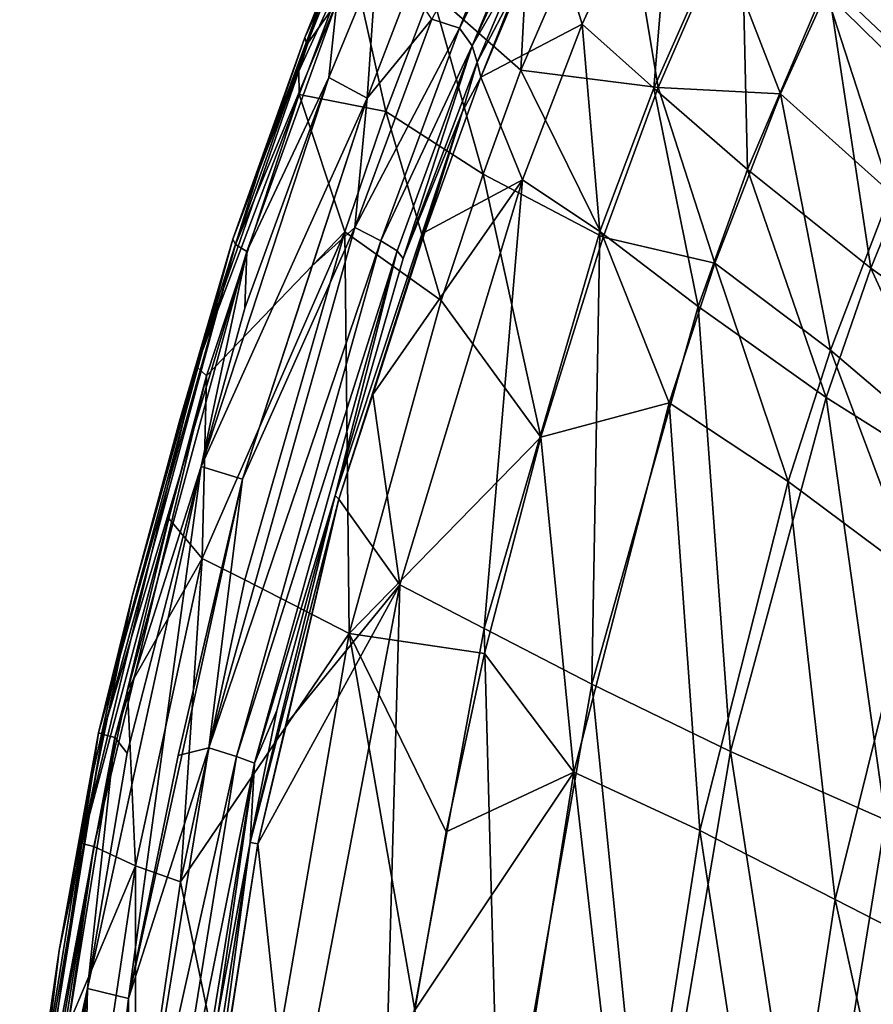
# Model space of a CAD drawing. Units: inches. Extents: x -8.6 to 8.4, y -9.7 to 8.8.
# Drawn here: x -8.5 to -6.5, y 1.3 to 3.6 of the extents above; entities that cross this region are included whole.
import ezdxf

# ---------------------------------------------------------------- set-up
doc = ezdxf.new("R2010")
doc.units = ezdxf.units.IN
doc.header["$MEASUREMENT"] = 0
doc.layers.add('SEAT', color=5, linetype='Continuous')
doc.layers.add('SEAT-BASE', color=5, linetype='Continuous')

msp = doc.modelspace()

# ---------------------------------------------------------------- linework, layer by layer
at = {"layer": 'SEAT'}
for points in [[(-7.3511, 3.4897, 27.4625), (-7.561, 3.676, 28.2309), (-7.3114, 4.2279, 28.195)], [(-7.1224, 4.0166, 27.4312), (-7.3511, 3.4897, 27.4625), (-7.3114, 4.2279, 28.195)], [(-7.5605, 3.6095, 29.306), (-7.4954, 3.5885, 29.2877), (-7.2748, 4.1437, 29.2504)], [(-7.4954, 3.5885, 29.2877), (-7.2493, 4.1245, 29.2378), (-7.2748, 4.1437, 29.2504)], [(-7.2306, 4.1089, 29.2199), (-7.2493, 4.1245, 29.2378), (-7.4954, 3.5885, 29.2877)], [(-7.4954, 3.5885, 29.2877), (-7.4656, 3.5468, 29.2472), (-7.2306, 4.1089, 29.2199)], [(-7.4656, 3.5468, 29.2472), (-7.2158, 4.0953, 29.1957), (-7.2306, 4.1089, 29.2199)], [(-7.2158, 4.0953, 29.1957), (-7.4656, 3.5468, 29.2472), (-7.3577, 3.7343, 29.1612)], [(-6.9856, 4.08, 28.3748), (-7.285, 3.8545, 29.073), (-7.2071, 3.5978, 28.4088)], [(-6.9856, 4.08, 28.3748), (-7.2071, 3.5978, 28.4088), (-7.0384, 3.4478, 27.7608)], [(-6.8331, 3.9116, 27.7315), (-6.9856, 4.08, 28.3748), (-7.0384, 3.4478, 27.7608)], [(-7.3511, 3.4897, 27.4625), (-7.1224, 4.0166, 27.4312), (-7.0284, 3.449, 26.7603)], [(-6.8792, 3.7921, 26.7433), (-7.0284, 3.449, 26.7603), (-7.1224, 4.0166, 27.4312)], [(-6.4986, 3.9632, 27.074), (-6.6304, 3.6988, 27.0906), (-6.3585, 3.4411, 26.4729)], [(-6.8331, 3.9116, 27.7315), (-7.0384, 3.4478, 27.7608), (-6.8184, 3.2569, 27.1138)], [(-6.6304, 3.6988, 27.0906), (-6.8331, 3.9116, 27.7315), (-6.8184, 3.2569, 27.1138)], [(-6.6336, 3.6716, 26.2852), (-6.5167, 3.9041, 26.2735), (-6.3829, 3.4246, 25.8481)], [(-7.4448, 3.4734, 29.0987), (-7.2071, 3.5978, 28.4088), (-7.285, 3.8545, 29.073)], [(-7.285, 3.8545, 29.073), (-7.3588, 3.6899, 29.0912), (-7.4448, 3.4734, 29.0987)], [(-7.8583, 3.5664, 29.1911), (-7.7673, 3.7931, 29.1741), (-7.822, 3.6448, 29.1397)], [(-7.7588, 3.7882, 29.2158), (-7.7673, 3.7931, 29.1741), (-7.8583, 3.5664, 29.1911)], [(-7.8541, 3.5506, 29.2336), (-7.7588, 3.7882, 29.2158), (-7.8583, 3.5664, 29.1911)], [(-7.7831, 3.65, 29.2594), (-7.7588, 3.7882, 29.2158), (-7.8541, 3.5506, 29.2336)], [(-7.0284, 3.449, 26.7603), (-6.8792, 3.7921, 26.7433), (-6.7409, 3.4341, 26.2961)], [(-6.6336, 3.6716, 26.2852), (-6.7409, 3.4341, 26.2961), (-6.8792, 3.7921, 26.7433)], [(-7.822, 3.6448, 29.1397), (-7.7498, 3.7576, 29.02), (-7.8727, 3.4874, 29.1126)], [(-7.7498, 3.7576, 29.02), (-7.872, 3.4329, 29.0319), (-7.8727, 3.4874, 29.1126)], [(-7.872, 3.4329, 29.0319), (-7.7498, 3.7576, 29.02), (-7.6682, 3.3927, 28.2463)], [(-7.561, 3.676, 28.2309), (-7.6682, 3.3927, 28.2463), (-7.7498, 3.7576, 29.02)], [(-7.8024, 3.4724, 29.2881), (-7.6902, 3.7435, 29.2689), (-7.7831, 3.65, 29.2594)], [(-7.6902, 3.7435, 29.2689), (-7.8024, 3.4724, 29.2881), (-7.7123, 3.4241, 29.3125)], [(-7.6107, 3.6873, 29.2924), (-7.6902, 3.7435, 29.2689), (-7.7123, 3.4241, 29.3125)], [(-7.4537, 3.5086, 29.189), (-7.3577, 3.7343, 29.1612), (-7.4656, 3.5468, 29.2472)], [(-7.4537, 3.5086, 29.189), (-7.3588, 3.6899, 29.0912), (-7.3577, 3.7343, 29.1612)], [(-7.6107, 3.6873, 29.2924), (-7.7123, 3.4241, 29.3125), (-7.5605, 3.6095, 29.306)], [(-7.4537, 3.5086, 29.189), (-7.4448, 3.4734, 29.0987), (-7.3588, 3.6899, 29.0912)], [(-6.6304, 3.6988, 27.0906), (-6.8184, 3.2569, 27.1138), (-6.5282, 3.0248, 26.4888)], [(-6.3585, 3.4411, 26.4729), (-6.6304, 3.6988, 27.0906), (-6.5282, 3.0248, 26.4888)], [(-7.4394, 3.2456, 27.4728), (-7.6682, 3.3927, 28.2463), (-7.561, 3.676, 28.2309)], [(-7.3511, 3.4897, 27.4625), (-7.4394, 3.2456, 27.4728), (-7.561, 3.676, 28.2309)], [(-6.7409, 3.4341, 26.2961), (-6.6336, 3.6716, 26.2852), (-6.4816, 3.2019, 25.8565)], [(-6.6336, 3.6716, 26.2852), (-6.3829, 3.4246, 25.8481), (-6.4816, 3.2019, 25.8565)], [(-7.9947, 3.0639, 29.2997), (-7.7831, 3.65, 29.2594), (-8.0219, 3.0805, 29.2657)], [(-7.7831, 3.65, 29.2594), (-7.8541, 3.5506, 29.2336), (-8.0219, 3.0805, 29.2657)], [(-7.7831, 3.65, 29.2594), (-7.9947, 3.0639, 29.2997), (-7.8024, 3.4724, 29.2881)], [(-7.822, 3.6448, 29.1397), (-7.9611, 3.2706, 29.1656), (-7.8583, 3.5664, 29.1911)], [(-7.9611, 3.2706, 29.1656), (-7.822, 3.6448, 29.1397), (-7.8727, 3.4874, 29.1126)], [(-7.7412, 3.1203, 29.3419), (-7.5605, 3.6095, 29.306), (-7.7123, 3.4241, 29.3125)], [(-7.5605, 3.6095, 29.306), (-7.7412, 3.1203, 29.3419), (-7.4954, 3.5885, 29.2877)], [(-7.7412, 3.1203, 29.3419), (-7.6798, 3.0891, 29.3251), (-7.4954, 3.5885, 29.2877)], [(-7.4954, 3.5885, 29.2877), (-7.6798, 3.0891, 29.3251), (-7.4656, 3.5468, 29.2472)], [(-7.2071, 3.5978, 28.4088), (-7.4448, 3.4734, 29.0987), (-7.3469, 3.2325, 28.431)], [(-7.2071, 3.5978, 28.4088), (-7.3469, 3.2325, 28.431), (-7.1649, 3.1105, 27.7837)], [(-7.0384, 3.4478, 27.7608), (-7.2071, 3.5978, 28.4088), (-7.1649, 3.1105, 27.7837)], [(-7.8541, 3.5506, 29.2336), (-7.8583, 3.5664, 29.1911), (-8.028, 3.0927, 29.225)], [(-8.028, 3.0927, 29.225), (-7.8583, 3.5664, 29.1911), (-7.9611, 3.2706, 29.1656)], [(-8.0219, 3.0805, 29.2657), (-7.8541, 3.5506, 29.2336), (-8.028, 3.0927, 29.225)], [(-7.6798, 3.0891, 29.3251), (-7.6418, 3.0654, 29.2833), (-7.4656, 3.5468, 29.2472)], [(-7.4656, 3.5468, 29.2472), (-7.6418, 3.0654, 29.2833), (-7.6274, 3.0474, 29.2343)], [(-7.6274, 3.0474, 29.2343), (-7.4537, 3.5086, 29.189), (-7.4656, 3.5468, 29.2472)], [(-7.6274, 3.0474, 29.2343), (-7.4884, 3.393, 29.1583), (-7.4537, 3.5086, 29.189)], [(-7.4448, 3.4734, 29.0987), (-7.4537, 3.5086, 29.189), (-7.4884, 3.393, 29.1583)], [(-7.8727, 3.4874, 29.1126), (-7.872, 3.4329, 29.0319), (-8.1132, 2.7934, 29.182)], [(-7.8727, 3.4874, 29.1126), (-8.1132, 2.7934, 29.182), (-7.9611, 3.2706, 29.1656)], [(-7.7123, 3.4241, 29.3125), (-7.8024, 3.4724, 29.2881), (-8.1023, 2.5586, 29.3453)], [(-8.1023, 2.5586, 29.3453), (-7.8024, 3.4724, 29.2881), (-8, 2.9308, 29.3222)], [(-8, 2.9308, 29.3222), (-7.8024, 3.4724, 29.2881), (-7.9947, 3.0639, 29.2997)], [(-7.5764, 3.1094, 29.1189), (-7.3469, 3.2325, 28.431), (-7.4448, 3.4734, 29.0987)], [(-7.4884, 3.393, 29.1583), (-7.5764, 3.1094, 29.1189), (-7.4448, 3.4734, 29.0987)], [(-7.4394, 3.2456, 27.4728), (-7.3511, 3.4897, 27.4625), (-7.1576, 3.0977, 26.775)], [(-7.0284, 3.449, 26.7603), (-7.1576, 3.0977, 26.775), (-7.3511, 3.4897, 27.4625)], [(-7.0384, 3.4478, 27.7608), (-7.1649, 3.1105, 27.7837), (-6.9343, 2.9346, 27.1314)], [(-7.1576, 3.0977, 26.775), (-7.0284, 3.449, 26.7603), (-6.895, 3.0367, 26.3115)], [(-6.8184, 3.2569, 27.1138), (-7.0384, 3.4478, 27.7608), (-6.9343, 2.9346, 27.1314)], [(-6.7409, 3.4341, 26.2961), (-6.895, 3.0367, 26.3115), (-7.0284, 3.449, 26.7603)], [(-7.872, 3.4329, 29.0319), (-8.0896, 2.772, 29.0653), (-8.1132, 2.7934, 29.182)], [(-8.0896, 2.772, 29.0653), (-7.872, 3.4329, 29.0319), (-7.765, 3.1097, 28.2614)], [(-7.6682, 3.3927, 28.2463), (-7.765, 3.1097, 28.2614), (-7.872, 3.4329, 29.0319)], [(-6.895, 3.0367, 26.3115), (-6.7409, 3.4341, 26.2961), (-6.623, 2.8319, 25.8686)], [(-6.7409, 3.4341, 26.2961), (-6.4816, 3.2019, 25.8565), (-6.623, 2.8319, 25.8686)], [(-6.3585, 3.4411, 26.4729), (-6.5282, 3.0248, 26.4888), (-6.1958, 2.7885, 25.9794)], [(-7.7123, 3.4241, 29.3125), (-8.1023, 2.5586, 29.3453), (-8.0053, 2.529, 29.3699)], [(-7.7123, 3.4241, 29.3125), (-8.0053, 2.529, 29.3699), (-7.8418, 3.0299, 29.3416)], [(-7.7123, 3.4241, 29.3125), (-7.8418, 3.0299, 29.3416), (-7.7412, 3.1203, 29.3419)], [(-7.4884, 3.393, 29.1583), (-7.6274, 3.0474, 29.2343), (-7.7874, 2.4902, 29.2246)], [(-7.7874, 2.4902, 29.2246), (-7.7786, 2.482, 29.1817), (-7.4884, 3.393, 29.1583)], [(-7.7786, 2.482, 29.1817), (-7.699, 2.7282, 29.1382), (-7.4884, 3.393, 29.1583)], [(-7.5384, 2.9486, 27.4902), (-7.765, 3.1097, 28.2614), (-7.6682, 3.3927, 28.2463)], [(-7.5764, 3.1094, 29.1189), (-7.4884, 3.393, 29.1583), (-7.699, 2.7282, 29.1382)], [(-7.4394, 3.2456, 27.4728), (-7.5384, 2.9486, 27.4902), (-7.6682, 3.3927, 28.2463)], [(-7.9611, 3.2706, 29.1656), (-8.1132, 2.7934, 29.182), (-8.028, 3.0927, 29.225)], [(-7.5384, 2.9486, 27.4902), (-7.4394, 3.2456, 27.4728), (-7.3038, 2.6279, 26.7888)], [(-7.1576, 3.0977, 26.775), (-7.3038, 2.6279, 26.7888), (-7.4394, 3.2456, 27.4728)], [(-6.8184, 3.2569, 27.1138), (-6.9343, 2.9346, 27.1314), (-6.6329, 2.7207, 26.5006)], [(-6.5282, 3.0248, 26.4888), (-6.8184, 3.2569, 27.1138), (-6.6329, 2.7207, 26.5006)], [(-7.3469, 3.2325, 28.431), (-7.699, 2.7282, 29.1382), (-7.6357, 2.2807, 28.4781)], [(-7.699, 2.7282, 29.1382), (-7.3469, 3.2325, 28.431), (-7.5764, 3.1094, 29.1189)], [(-7.3469, 3.2325, 28.431), (-7.6357, 2.2807, 28.4781), (-7.4371, 2.1779, 27.8233)], [(-7.1649, 3.1105, 27.7837), (-7.3469, 3.2325, 28.431), (-7.4371, 2.1779, 27.8233)], [(-6.623, 2.8319, 25.8686), (-6.4816, 3.2019, 25.8565), (-6.3343, 2.5861, 25.4796)], [(-8.0997, 2.3423, 28.6761), (-8.0896, 2.772, 29.0653), (-7.765, 3.1097, 28.2614)], [(-7.9996, 2.2922, 28.2968), (-8.0997, 2.3423, 28.6761), (-7.765, 3.1097, 28.2614)], [(-8.0846, 1.8974, 29.4101), (-7.7412, 3.1203, 29.3419), (-8.0053, 2.529, 29.3699)], [(-7.7412, 3.1203, 29.3419), (-8.0846, 1.8974, 29.4101), (-7.6798, 3.0891, 29.3251)], [(-7.8418, 3.0299, 29.3416), (-8.0053, 2.529, 29.3699), (-7.7412, 3.1203, 29.3419)], [(-7.7543, 2.1665, 27.5224), (-7.9996, 2.2922, 28.2968), (-7.765, 3.1097, 28.2614)], [(-7.5384, 2.9486, 27.4902), (-7.7543, 2.1665, 27.5224), (-7.765, 3.1097, 28.2614)], [(-7.1649, 3.1105, 27.7837), (-7.4371, 2.1779, 27.8233), (-7.1839, 2.0474, 27.1652)], [(-6.9343, 2.9346, 27.1314), (-7.1649, 3.1105, 27.7837), (-7.1839, 2.0474, 27.1652)], [(-8.3433, 1.9324, 29.2823), (-8.028, 3.0927, 29.225), (-8.2649, 2.2531, 29.2252)], [(-8.0219, 3.0805, 29.2657), (-8.028, 3.0927, 29.225), (-8.3433, 1.9324, 29.2823)], [(-8.3346, 1.9296, 29.3239), (-8.0219, 3.0805, 29.2657), (-8.3433, 1.9324, 29.2823)], [(-7.9947, 3.0639, 29.2997), (-8.0219, 3.0805, 29.2657), (-8.3346, 1.9296, 29.3239)], [(-8.1534, 2.6653, 29.2024), (-8.2649, 2.2531, 29.2252), (-8.028, 3.0927, 29.225)], [(-8.1132, 2.7934, 29.182), (-8.1534, 2.6653, 29.2024), (-8.028, 3.0927, 29.225)], [(-8.0846, 1.8974, 29.4101), (-8.0189, 1.8768, 29.3937), (-7.6798, 3.0891, 29.3251)], [(-7.6798, 3.0891, 29.3251), (-8.0189, 1.8768, 29.3937), (-7.6418, 3.0654, 29.2833)], [(-7.3038, 2.6279, 26.7888), (-7.1576, 3.0977, 26.775), (-7.0021, 2.7079, 26.3237)], [(-6.895, 3.0367, 26.3115), (-7.0021, 2.7079, 26.3237), (-7.1576, 3.0977, 26.775)], [(-8.3051, 1.9217, 29.358), (-7.9947, 3.0639, 29.2997), (-8.3346, 1.9296, 29.3239)], [(-7.9947, 3.0639, 29.2997), (-8.3051, 1.9217, 29.358), (-8.1023, 2.5586, 29.3453)], [(-8.1023, 2.5586, 29.3453), (-8, 2.9308, 29.3222), (-7.9947, 3.0639, 29.2997)], [(-8.0189, 1.8768, 29.3937), (-7.9772, 1.8611, 29.3522), (-7.6418, 3.0654, 29.2833)], [(-7.6418, 3.0654, 29.2833), (-7.9772, 1.8611, 29.3522), (-7.7874, 2.4902, 29.2246)], [(-7.7874, 2.4902, 29.2246), (-7.6274, 3.0474, 29.2343), (-7.6418, 3.0654, 29.2833)], [(-7.0021, 2.7079, 26.3237), (-6.895, 3.0367, 26.3115), (-6.7228, 2.5231, 25.8793)], [(-6.895, 3.0367, 26.3115), (-6.623, 2.8319, 25.8686), (-6.7228, 2.5231, 25.8793)], [(-6.5282, 3.0248, 26.4888), (-6.6329, 2.7207, 26.5006), (-6.2898, 2.5044, 25.9857)], [(-6.1958, 2.7885, 25.9794), (-6.5282, 3.0248, 26.4888), (-6.2898, 2.5044, 25.9857)], [(-7.7543, 2.1665, 27.5224), (-7.5384, 2.9486, 27.4902), (-7.3038, 2.6279, 26.7888)], [(-6.9343, 2.9346, 27.1314), (-7.1839, 2.0474, 27.1652), (-6.8582, 1.8891, 26.5257)], [(-6.6329, 2.7207, 26.5006), (-6.9343, 2.9346, 27.1314), (-6.8582, 1.8891, 26.5257)], [(-6.7228, 2.5231, 25.8793), (-6.623, 2.8319, 25.8686), (-6.4244, 2.3006, 25.4874)], [(-6.623, 2.8319, 25.8686), (-6.3343, 2.5861, 25.4796), (-6.4244, 2.3006, 25.4874)], [(-8.1132, 2.7934, 29.182), (-8.0896, 2.772, 29.0653), (-8.3827, 1.6727, 29.2173)], [(-8.1132, 2.7934, 29.182), (-8.3827, 1.6727, 29.2173), (-8.2649, 2.2531, 29.2252)], [(-8.2649, 2.2531, 29.2252), (-8.1534, 2.6653, 29.2024), (-8.1132, 2.7934, 29.182)], [(-8.0896, 2.772, 29.0653), (-8.3545, 1.6659, 29.1005), (-8.3827, 1.6727, 29.2173)], [(-8.1787, 2.4361, 29.0626), (-8.0896, 2.772, 29.0653), (-8.0997, 2.3423, 28.6761)], [(-7.7786, 2.482, 29.1817), (-7.6357, 2.2807, 28.4781), (-7.699, 2.7282, 29.1382)], [(-7.0021, 2.7079, 26.3237), (-7.226, 1.8399, 26.3467), (-7.3038, 2.6279, 26.7888)], [(-7.226, 1.8399, 26.3467), (-7.0021, 2.7079, 26.3237), (-6.9301, 1.7035, 25.8978)], [(-7.0021, 2.7079, 26.3237), (-6.7228, 2.5231, 25.8793), (-6.9301, 1.7035, 25.8978)], [(-6.6329, 2.7207, 26.5006), (-6.8582, 1.8891, 26.5257), (-6.4937, 1.7285, 26.0016)], [(-6.2898, 2.5044, 25.9857), (-6.6329, 2.7207, 26.5006), (-6.4937, 1.7285, 26.0016)], [(-7.3038, 2.6279, 26.7888), (-7.4366, 2.1193, 26.8062), (-7.7543, 2.1665, 27.5224)], [(-7.4366, 2.1193, 26.8062), (-7.3038, 2.6279, 26.7888), (-7.226, 1.8399, 26.3467)], [(-8.1023, 2.5586, 29.3453), (-8.3696, 1.3317, 29.3974), (-8.2735, 1.3084, 29.4219)], [(-8.3696, 1.3317, 29.3974), (-8.1023, 2.5586, 29.3453), (-8.2766, 1.8849, 29.3752)], [(-8.2766, 1.8849, 29.3752), (-8.1023, 2.5586, 29.3453), (-8.3051, 1.9217, 29.358)], [(-8.0053, 2.529, 29.3699), (-8.1023, 2.5586, 29.3453), (-8.2735, 1.3084, 29.4219)], [(-8.0053, 2.529, 29.3699), (-8.2735, 1.3084, 29.4219), (-8.1562, 1.8798, 29.4041)], [(-8.0053, 2.529, 29.3699), (-8.1562, 1.8798, 29.4041), (-8.0846, 1.8974, 29.4101)], [(-6.9301, 1.7035, 25.8978), (-6.7228, 2.5231, 25.8793), (-6.6122, 1.5414, 25.5015)], [(-6.7228, 2.5231, 25.8793), (-6.4244, 2.3006, 25.4874), (-6.6122, 1.5414, 25.5015)], [(-7.7874, 2.4902, 29.2246), (-7.987, 1.6753, 29.2859), (-7.7786, 2.482, 29.1817)], [(-7.7874, 2.4902, 29.2246), (-7.9244, 1.9853, 29.287), (-7.987, 1.6753, 29.2859)], [(-7.987, 1.6753, 29.2859), (-7.9688, 1.672, 29.2089), (-7.7786, 2.482, 29.1817)], [(-7.9244, 1.9853, 29.287), (-7.7874, 2.4902, 29.2246), (-7.9772, 1.8611, 29.3522)], [(-7.9688, 1.672, 29.2089), (-7.9019, 1.9535, 29.1702), (-7.7786, 2.482, 29.1817)], [(-7.9019, 1.9535, 29.1702), (-7.6357, 2.2807, 28.4781), (-7.7786, 2.482, 29.1817)], [(-8.2758, 2.0336, 29.0763), (-8.1787, 2.4361, 29.0626), (-8.0997, 2.3423, 28.6761)], [(-8.0997, 2.3423, 28.6761), (-8.2564, 1.6202, 28.6994), (-8.2758, 2.0336, 29.0763)], [(-8.1508, 1.5827, 28.3198), (-8.2564, 1.6202, 28.6994), (-8.0997, 2.3423, 28.6761)], [(-7.9996, 2.2922, 28.2968), (-8.1508, 1.5827, 28.3198), (-8.0997, 2.3423, 28.6761)], [(-8.1508, 1.5827, 28.3198), (-7.9996, 2.2922, 28.2968), (-7.7543, 2.1665, 27.5224)], [(-6.6122, 1.5414, 25.5015), (-6.4244, 2.3006, 25.4874), (-6.2513, 1.3559, 25.1384)], [(-7.6357, 2.2807, 28.4781), (-7.9688, 1.672, 29.2089), (-7.8904, 0.9375, 28.5199)], [(-7.9688, 1.672, 29.2089), (-7.6357, 2.2807, 28.4781), (-7.9019, 1.9535, 29.1702)], [(-7.6357, 2.2807, 28.4781), (-7.8904, 0.9375, 28.5199), (-7.6739, 0.8847, 27.8614)], [(-7.4371, 2.1779, 27.8233), (-7.6357, 2.2807, 28.4781), (-7.6739, 0.8847, 27.8614)], [(-8.3581, 1.8343, 29.2412), (-8.2649, 2.2531, 29.2252), (-8.3827, 1.6727, 29.2173)], [(-8.2649, 2.2531, 29.2252), (-8.3581, 1.8343, 29.2412), (-8.3433, 1.9324, 29.2823)], [(-7.4371, 2.1779, 27.8233), (-7.6739, 0.8847, 27.8614), (-7.4003, 0.818, 27.1971)], [(-7.1839, 2.0474, 27.1652), (-7.4371, 2.1779, 27.8233), (-7.4003, 0.818, 27.1971)], [(-7.7543, 2.1665, 27.5224), (-7.9897, 0.8043, 27.5581), (-8.1508, 1.5827, 28.3198)], [(-7.9897, 0.8043, 27.5581), (-7.7543, 2.1665, 27.5224), (-7.6, 1.2811, 26.8259)], [(-7.5264, 1.7, 26.8162), (-7.6, 1.2811, 26.8259), (-7.7543, 2.1665, 27.5224)], [(-7.4366, 2.1193, 26.8062), (-7.5264, 1.7, 26.8162), (-7.7543, 2.1665, 27.5224)], [(-7.5264, 1.7, 26.8162), (-7.4366, 2.1193, 26.8062), (-7.226, 1.8399, 26.3467)], [(-7.1839, 2.0474, 27.1652), (-7.4003, 0.818, 27.1971), (-7.0523, 0.7375, 26.549)], [(-6.8582, 1.8891, 26.5257), (-7.1839, 2.0474, 27.1652), (-7.0523, 0.7375, 26.549)], [(-8.3545, 1.6659, 29.1005), (-8.2758, 2.0336, 29.0763), (-8.2564, 1.6202, 28.6994)], [(-7.987, 1.6753, 29.2859), (-7.9244, 1.9853, 29.287), (-7.9772, 1.8611, 29.3522)], [(-8.5289, 0.7869, 29.3173), (-8.3433, 1.9324, 29.2823), (-8.4358, 1.4212, 29.2536)], [(-8.3346, 1.9296, 29.3239), (-8.3433, 1.9324, 29.2823), (-8.5289, 0.7869, 29.3173)], [(-8.5202, 0.7855, 29.3589), (-8.3346, 1.9296, 29.3239), (-8.5289, 0.7869, 29.3173)], [(-8.3051, 1.9217, 29.358), (-8.3346, 1.9296, 29.3239), (-8.5202, 0.7855, 29.3589)], [(-8.4902, 0.7814, 29.393), (-8.3051, 1.9217, 29.358), (-8.5202, 0.7855, 29.3589)], [(-8.3051, 1.9217, 29.358), (-8.4902, 0.7814, 29.393), (-8.3696, 1.3317, 29.3974)], [(-8.3581, 1.8343, 29.2412), (-8.4358, 1.4212, 29.2536), (-8.3433, 1.9324, 29.2823)], [(-8.3696, 1.3317, 29.3974), (-8.2766, 1.8849, 29.3752), (-8.3051, 1.9217, 29.358)], [(-8.1562, 1.8798, 29.4041), (-8.2735, 1.3084, 29.4219), (-8.0846, 1.8974, 29.4101)], [(-8.273, 0.7397, 29.4476), (-8.0846, 1.8974, 29.4101), (-8.2735, 1.3084, 29.4219)], [(-8.0846, 1.8974, 29.4101), (-8.273, 0.7397, 29.4476), (-8.0189, 1.8768, 29.3937)], [(-8.273, 0.7397, 29.4476), (-8.2051, 0.7294, 29.4314), (-8.0189, 1.8768, 29.3937)], [(-8.0189, 1.8768, 29.3937), (-8.2051, 0.7294, 29.4314), (-7.9772, 1.8611, 29.3522)], [(-6.8582, 1.8891, 26.5257), (-7.0523, 0.7375, 26.549), (-6.6678, 0.656, 26.016)], [(-6.4937, 1.7285, 26.0016), (-6.8582, 1.8891, 26.5257), (-6.6678, 0.656, 26.016)], [(-8.2051, 0.7294, 29.4314), (-8.1613, 0.7214, 29.39), (-7.9772, 1.8611, 29.3522)], [(-7.9772, 1.8611, 29.3522), (-8.1613, 0.7214, 29.39), (-8.0635, 1.2687, 29.3159)], [(-8.0635, 1.2687, 29.3159), (-7.987, 1.6753, 29.2859), (-7.9772, 1.8611, 29.3522)], [(-8.4358, 1.4212, 29.2536), (-8.3581, 1.8343, 29.2412), (-8.3827, 1.6727, 29.2173)], [(-7.226, 1.8399, 26.3467), (-7.4017, 0.7374, 26.3647), (-7.6, 1.2811, 26.8259)], [(-7.6, 1.2811, 26.8259), (-7.5264, 1.7, 26.8162), (-7.226, 1.8399, 26.3467)], [(-7.4017, 0.7374, 26.3647), (-7.226, 1.8399, 26.3467), (-7.0922, 0.6668, 25.9124)], [(-7.226, 1.8399, 26.3467), (-6.9301, 1.7035, 25.8978), (-7.0922, 0.6668, 25.9124)], [(-6.4937, 1.7285, 26.0016), (-6.6678, 0.656, 26.016), (-6.132, 0.5558, 25.4983)], [(-7.0922, 0.6668, 25.9124), (-6.9301, 1.7035, 25.8978), (-6.7585, 0.5829, 25.5124)], [(-6.9301, 1.7035, 25.8978), (-6.6122, 1.5414, 25.5015), (-6.7585, 0.5829, 25.5124)], [(-8.3827, 1.6727, 29.2173), (-8.3545, 1.6659, 29.1005), (-8.5227, 0.6984, 29.2366)], [(-8.3827, 1.6727, 29.2173), (-8.5227, 0.6984, 29.2366), (-8.4358, 1.4212, 29.2536)], [(-8.1121, 0.8696, 29.2986), (-8.0955, 0.8677, 29.2313), (-7.987, 1.6753, 29.2859)], [(-7.987, 1.6753, 29.2859), (-8.0635, 1.2687, 29.3159), (-8.1121, 0.8696, 29.2986)], [(-7.987, 1.6753, 29.2859), (-8.0955, 0.8677, 29.2313), (-7.9688, 1.672, 29.2089)], [(-8.0955, 0.8677, 29.2313), (-8.0476, 1.1656, 29.1931), (-7.9688, 1.672, 29.2089)], [(-8.0476, 1.1656, 29.1931), (-7.8904, 0.9375, 28.5199), (-7.9688, 1.672, 29.2089)], [(-8.3545, 1.6659, 29.1005), (-8.4929, 0.7022, 29.1185), (-8.5227, 0.6984, 29.2366)], [(-8.4929, 0.7022, 29.1185), (-8.3545, 1.6659, 29.1005), (-8.4258, 1.2191, 29.0976)], [(-8.4258, 1.2191, 29.0976), (-8.3545, 1.6659, 29.1005), (-8.2564, 1.6202, 28.6994)], [(-8.2564, 1.6202, 28.6994), (-8.3658, 0.8895, 28.7156), (-8.4258, 1.2191, 29.0976)], [(-8.2564, 0.8652, 28.3359), (-8.3658, 0.8895, 28.7156), (-8.2564, 1.6202, 28.6994)], [(-8.1508, 1.5827, 28.3198), (-8.2564, 0.8652, 28.3359), (-8.2564, 1.6202, 28.6994)], [(-7.9897, 0.8043, 27.5581), (-8.2564, 0.8652, 28.3359), (-8.1508, 1.5827, 28.3198)], [(-6.7585, 0.5829, 25.5124), (-6.6122, 1.5414, 25.5015), (-6.3802, 0.4869, 25.1453)], [(-6.6122, 1.5414, 25.5015), (-6.2513, 1.3559, 25.1384), (-6.3802, 0.4869, 25.1453)], [(-8.4358, 1.4212, 29.2536), (-8.5171, 0.8481, 29.272), (-8.5289, 0.7869, 29.3173)], [(-8.5171, 0.8481, 29.272), (-8.4358, 1.4212, 29.2536), (-8.5227, 0.6984, 29.2366)], [(-8.3696, 1.3317, 29.3974), (-8.498, 0.1375, 29.4213), (-8.3972, 0.1304, 29.4464)], [(-8.498, 0.1375, 29.4213), (-8.3696, 1.3317, 29.3974), (-8.4498, 0.8262, 29.4081)], [(-8.4498, 0.8262, 29.4081), (-8.3696, 1.3317, 29.3974), (-8.4902, 0.7814, 29.393)], [(-8.2735, 1.3084, 29.4219), (-8.3696, 1.3317, 29.3974), (-8.3972, 0.1304, 29.4464)], [(-8.2735, 1.3084, 29.4219), (-8.3972, 0.1304, 29.4464), (-8.3368, 0.7626, 29.4394)], [(-8.2735, 1.3084, 29.4219), (-8.3368, 0.7626, 29.4394), (-8.273, 0.7397, 29.4476)]]:
    msp.add_3dface(points, dxfattribs=at)
at = {"layer": 'SEAT', "invisible_edges": 2}
for points in [[(-8.3545, 1.6659, 29.1005), (-8.0896, 2.772, 29.0653), (-8.2758, 2.0336, 29.0763)], [(-8.1787, 2.4361, 29.0626), (-8.2758, 2.0336, 29.0763), (-8.0896, 2.772, 29.0653)]]:
    msp.add_3dface(points, dxfattribs=at)
at = {"layer": 'SEAT-BASE'}
for points, invisible_edges in [([(-7.7648, 7.4658, 3.1754), (-8.0573, 6.5548, 1.308), (-3.6882, 3.4669, 21.9782)], 15), ([(-3.7675, 4.8899, 22.1971), (-7.7648, 7.4658, 3.1754), (-3.6882, 3.4669, 21.9782)], 15), ([(-7.9716, 6.6984, 0.1961), (-3.6188, 3.4064, 22.1229), (-8.2491, 6.6834, 0.1961)], 2), ([(-8.2491, 6.6834, 0.1961), (-3.6188, 3.4064, 22.1229), (-7.8862, 6.4183, 1.9845)], 1), ([(-3.6882, 3.4669, 21.9782), (-8.0573, 6.5548, 1.308), (-3.6531, 3.4309, 22.1312)], 1)]:
    msp.add_3dface(points, dxfattribs=dict(at, invisible_edges=invisible_edges))
for points in [[(-7.9716, 6.6984, 0.1961), (-7.1962, 6.161, 3.8005), (-3.6188, 3.4064, 22.1229)], [(-7.9144, 6.4441, 1.9726), (-3.6531, 3.4309, 22.1312), (-8.0573, 6.5548, 1.308)], [(-7.9144, 6.4441, 1.9726), (-7.9042, 6.4309, 1.9904), (-3.6531, 3.4309, 22.1312)], [(-7.9042, 6.4309, 1.9904), (-3.6441, 3.4173, 22.126), (-3.6531, 3.4309, 22.1312)], [(-7.8925, 6.4203, 2.0058), (-3.6441, 3.4173, 22.126), (-7.9042, 6.4309, 1.9904)], [(-7.8925, 6.4203, 2.0058), (-3.6342, 3.4107, 22.1207), (-3.6441, 3.4173, 22.126)], [(-7.8925, 6.4203, 2.0058), (-7.8862, 6.4183, 1.9845), (-3.6342, 3.4107, 22.1207)], [(-7.8862, 6.4183, 1.9845), (-3.6188, 3.4064, 22.1229), (-3.6342, 3.4107, 22.1207)], [(-7.1579, 6.1866, 3.7912), (-3.2971, 3.4414, 22.1012), (-7.1815, 6.1776, 3.7579)], [(-7.1579, 6.1866, 3.7912), (-3.5062, 3.638, 20.9953), (-3.2833, 3.4644, 22.0823)], [(-3.2833, 3.4644, 22.0823), (-3.2971, 3.4414, 22.1012), (-7.1579, 6.1866, 3.7912)], [(-7.1815, 6.1776, 3.7579), (-3.3134, 3.4306, 22.1038), (-7.1962, 6.161, 3.8005)], [(-7.1962, 6.161, 3.8005), (-3.3336, 3.4258, 22.0989), (-3.6188, 3.4064, 22.1229)], [(-7.1962, 6.161, 3.8005), (-3.3134, 3.4306, 22.1038), (-3.3336, 3.4258, 22.0989)], [(-7.1815, 6.1776, 3.7579), (-3.2971, 3.4414, 22.1012), (-3.3134, 3.4306, 22.1038)]]:
    msp.add_3dface(points, dxfattribs=at)

doc.saveas('drawing.dxf')
